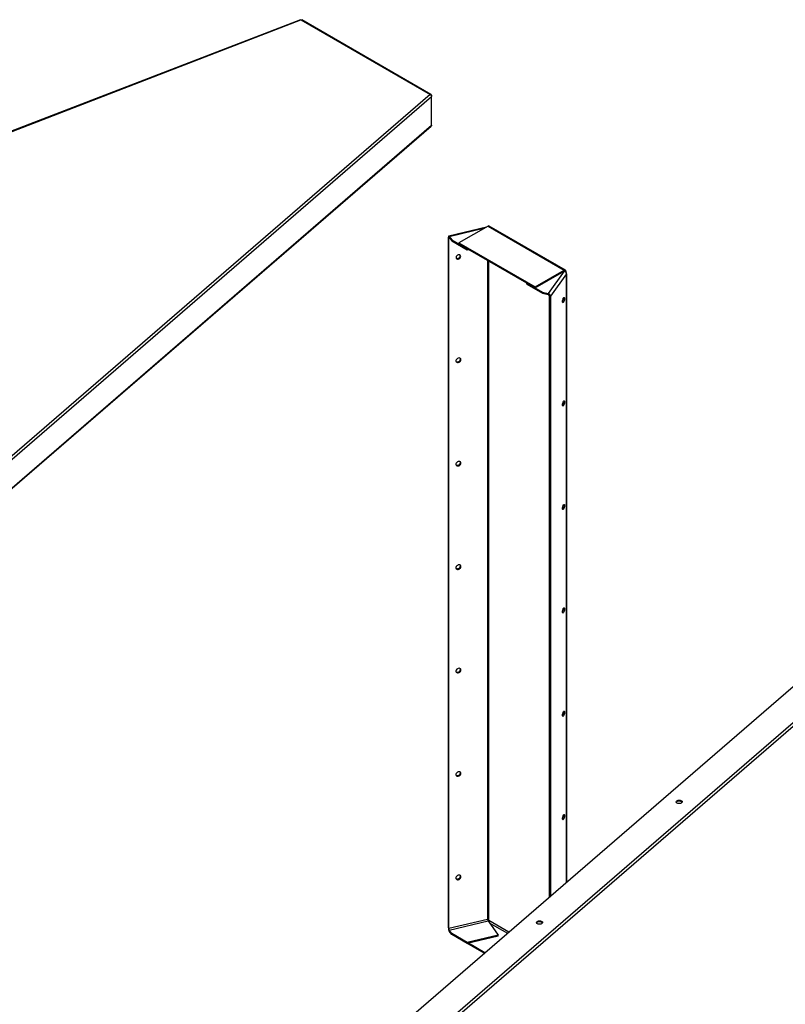
# Model space of a CAD drawing. Units: inches. Extents: x 0.2 to 9.1, y 0.2 to 10.8.
# Drawn here: x 4.5 to 5.6, y 7.5 to 9 of the extents above; entities that cross this region are included whole.
import ezdxf

# ---------------------------------------------------------------- set-up
doc = ezdxf.new("R2010")
doc.units = ezdxf.units.IN
doc.header["$MEASUREMENT"] = 0

msp = doc.modelspace()

# ---------------------------------------------------------------- linework, layer by layer
at = {"color": 7, "linetype": 'Continuous', "lineweight": 25}
for p, q in [((4.87197908, 8.98391824), (3.08546923, 8.29480544)), ((3.08643321, 8.29449345), (4.87278271, 8.98354439)), ((4.87278271, 8.98354439), (5.06359945, 8.87338823)), ((5.06494222, 8.87351875), (4.87411817, 8.98367913)), ((5.06359945, 8.87338823), (3.86999888, 7.84215062)), ((3.87222603, 7.83910442), (5.06582949, 8.87034452)), ((5.0654971, 8.87229238), (5.0654971, 8.87154629)), ((5.06582949, 8.82805932), (5.06582949, 8.87034452)), ((3.87175003, 7.79565147), (5.06518083, 8.82674239)), ((3.87222603, 7.79681922), (5.06582949, 8.82805932)), ((5.14692867, 8.67750272), (5.09115941, 8.66416712)), ((5.14917769, 8.67880104), (5.10624612, 8.65401718)), ((5.14917769, 8.67880104), (5.26176379, 8.61380647)), ((5.26354923, 8.61398324), (5.15096312, 8.67897782)), ((5.09062344, 8.66259855), (5.09130662, 8.66164605)), ((5.09062344, 7.64197503), (5.09062344, 8.66259855)), ((5.09130662, 7.64102253), (5.09130662, 8.66164605)), ((5.09199001, 8.66360989), (5.09551678, 8.65869473)), ((5.09199001, 8.66215177), (5.09199001, 8.66360989)), ((5.09199001, 8.66215177), (5.09551678, 8.65723661)), ((5.09551678, 8.65869473), (5.1185313, 8.64540873)), ((5.09551678, 8.65869473), (5.09551678, 8.65723661)), ((5.09551678, 8.65723661), (5.1185313, 8.64395061)), ((5.10624612, 8.65401718), (5.10624612, 8.65255917)), ((5.10624612, 8.65401718), (5.21883223, 8.58902261)), ((5.10624612, 8.65255917), (5.21883223, 8.5875646)), ((5.1185313, 8.64540873), (5.11860267, 8.64542577)), ((5.1185313, 8.64540873), (5.1185313, 8.64395061)), ((5.1185313, 8.64395061), (5.12038876, 8.64439477)), ((5.10825625, 8.63520306), (5.10810952, 8.63605599)), ((5.21883223, 8.58902261), (5.26176379, 8.61380647)), ((5.21883223, 8.5875646), (5.26176379, 8.61234846)), ((5.26176379, 8.6122901), (5.2380758, 8.57927636)), ((5.26176379, 8.6122901), (5.26169222, 8.61230712)), ((5.26176379, 8.61234846), (5.26176379, 8.61380647)), ((5.26428919, 8.61234823), (5.26428919, 8.61083175)), ((5.26506333, 8.60858486), (5.24137553, 8.57557122)), ((5.26418754, 8.61077307), (5.26428919, 8.61083175)), ((5.26533513, 7.70983972), (5.26533513, 8.60937382)), ((5.20657656, 8.59463952), (5.20654704, 8.59459832)), ((5.20654704, 8.59459832), (5.22956156, 8.58131232)), ((5.20654704, 8.59314021), (5.20654704, 8.59459832)), ((5.20654704, 8.59314021), (5.22956156, 8.57985421)), ((5.21883223, 8.58902261), (5.21883223, 8.5875646)), ((5.22956156, 8.58131232), (5.2380758, 8.57927636)), ((5.22956156, 8.57985421), (5.22956156, 8.58131232)), ((5.22956156, 8.57985421), (5.2380758, 8.57781824)), ((5.2380758, 8.57781824), (5.2380758, 8.57927636)), ((5.24137553, 8.57557122), (5.23972557, 8.57596562)), ((5.23972557, 8.57596562), (5.23972557, 7.68771378)), ((5.24137553, 8.57557122), (5.24137553, 7.68913925)), ((5.10845419, 8.48255729), (5.10828709, 8.48349024)), ((5.10845419, 8.32974747), (5.10828709, 8.33068049)), ((5.10845419, 8.17693772), (5.10828709, 8.17787068)), ((4.55078992, 7.03921303), (5.73866251, 8.06550188)), ((4.55389426, 7.03636168), (5.74051702, 8.06157064)), ((4.57853649, 7.11646486), (5.62564851, 8.02114043)), ((5.10845419, 8.02412793), (5.10828709, 8.02506092)), ((5.10845419, 7.87131816), (5.10828709, 7.87225113)), ((5.10845419, 7.71850838), (5.10828709, 7.71944135)), ((5.14849431, 7.65469731), (5.09130662, 7.64102253)), ((5.09199001, 7.63861202), (5.14917769, 7.65228681)), ((5.14917769, 7.65228681), (5.16421164, 7.63133398)), ((5.15044029, 7.65295737), (5.15044029, 7.65447381)), ((5.09062344, 7.64197503), (5.09130662, 7.64102253)), ((5.09551678, 7.63369686), (5.09199001, 7.63861202)), ((5.09199001, 7.63861202), (5.09199001, 7.63715392)), ((5.09551678, 7.63223875), (5.09199001, 7.63715392)), ((5.1185313, 7.62041086), (5.09551678, 7.63369686)), ((5.09551678, 7.63369686), (5.09551678, 7.63223875)), ((5.1185313, 7.61895275), (5.09551678, 7.63223875)), ((5.10750892, 7.6252574), (5.10750892, 7.62531596)), ((5.14343246, 7.60451918), (5.10750892, 7.6252574)), ((5.16421164, 7.63133398), (5.1185313, 7.62041086)), ((5.16421164, 7.62987587), (5.1185313, 7.61895275)), ((5.16421164, 7.62987587), (5.16421164, 7.63133398)), ((5.1185313, 7.62041086), (5.1185313, 7.61895275)), ((5.14444415, 7.60539325), (5.12024568, 7.61936273))]:
    msp.add_line(p, q, dxfattribs=at)
at = {"color": 8, "linetype": 'Continuous', "lineweight": 25}
for p, q in [((5.06518989, 8.87211503), (5.0654971, 8.87229238)), ((5.09199001, 8.66360989), (5.14469335, 8.67621236)), ((5.09130662, 8.66164605), (5.09219967, 8.66185961)), ((5.14849431, 8.62816988), (5.14849431, 7.65469731)), ((5.15044029, 7.65447381), (5.15044029, 8.62704634)), ((5.26314852, 8.61168973), (5.26428919, 8.61234823)), ((5.26506333, 8.60858486), (5.26506333, 7.70960487)), ((5.17984762, 7.63598089), (5.15044029, 7.65295737)), ((5.15103513, 7.6496981), (5.17782449, 7.63423293))]:
    msp.add_line(p, q, dxfattribs=at)
at = {"color": 7, "linetype": 'Continuous', "lineweight": 25, "flags": 128}
for points in [[(5.09199001, 8.66360989), (5.09172352, 8.66392552), (5.09146713, 8.66411686), (5.09123083, 8.66417671), (5.09102367, 8.66410268), (5.09085374, 8.66389768), (5.09072745, 8.6635695), (5.09064968, 8.66313087), (5.09062344, 8.66259855)], [(5.09199001, 8.66215177), (5.09185667, 8.66230953), (5.09172847, 8.6624052), (5.09161042, 8.66243523), (5.09150684, 8.66239822), (5.09142188, 8.66229572), (5.09135864, 8.66213152), (5.09131975, 8.6619122), (5.09130662, 8.66164605)], [(5.10893963, 8.63425067), (5.10874946, 8.63521277), (5.10819942, 8.63597952), (5.10734904, 8.63646792), (5.10629074, 8.63662526), (5.10513891, 8.63643412), (5.10401866, 8.63591553), (5.10305107, 8.6351255), (5.10234119, 8.63414966), (5.10196598, 8.63309389), (5.10196598, 8.63207243), (5.10234119, 8.63119609), (5.10305107, 8.63055975), (5.10401866, 8.63023252), (5.10513891, 8.63024963), (5.10629074, 8.63060939), (5.10734904, 8.6312727), (5.10819942, 8.63216785), (5.10874946, 8.63319777), (5.10893963, 8.63425067)], [(5.25928848, 8.56749139), (5.25937166, 8.56867163), (5.25961241, 8.56995609), (5.25998443, 8.57120546), (5.26044756, 8.57228428), (5.26095158, 8.57307582), (5.2614418, 8.57349418), (5.26186515, 8.57349404), (5.26217574, 8.5730754), (5.26233992, 8.57228364), (5.26233992, 8.57120459), (5.26217574, 8.56995529), (5.26186515, 8.56867087), (5.2614418, 8.56749068), (5.26095158, 8.56654259), (5.26044756, 8.5659292), (5.25998443, 8.56571723), (5.25961241, 8.56592959), (5.25937166, 8.56654309), (5.25928848, 8.56749139)], [(5.10913757, 8.4816049), (5.10893668, 8.4826212), (5.10835554, 8.48343119), (5.10745737, 8.48394719), (5.1063393, 8.48411332), (5.10512255, 8.48391142), (5.10393904, 8.48336356), (5.10291698, 8.482529), (5.10216712, 8.48149817), (5.10177073, 8.48038286), (5.10177073, 8.47930381), (5.10216712, 8.47837806), (5.10291698, 8.47770583), (5.10393904, 8.47736006), (5.10512255, 8.4773782), (5.1063393, 8.47775823), (5.10745737, 8.47845902), (5.10835554, 8.47940459), (5.10893668, 8.48049255), (5.10913757, 8.4816049)], [(5.25928848, 8.4146588), (5.25937166, 8.4158391), (5.25961241, 8.41712356), (5.25998443, 8.41837287), (5.26044756, 8.41945175), (5.26095158, 8.42024323), (5.2614418, 8.4206616), (5.26186515, 8.42066145), (5.26217574, 8.42024281), (5.26233992, 8.41945111), (5.26233992, 8.41837206), (5.26217574, 8.4171227), (5.26186515, 8.41583829), (5.2614418, 8.4146581), (5.26095158, 8.41371), (5.26044756, 8.41309666), (5.25998443, 8.41288465), (5.25961241, 8.41309695), (5.25937166, 8.41371044), (5.25928848, 8.4146588)], [(5.10913757, 8.32879509), (5.10893668, 8.32981139), (5.10835554, 8.33062138), (5.10745737, 8.33113743), (5.1063393, 8.3313035), (5.10512255, 8.33110167), (5.10393904, 8.33055375), (5.10291698, 8.32971918), (5.10216712, 8.32868841), (5.10177073, 8.32757305), (5.10177073, 8.32649405), (5.10216712, 8.32556825), (5.10291698, 8.32489607), (5.10393904, 8.32455025), (5.10512255, 8.32456838), (5.1063393, 8.32494848), (5.10745737, 8.32564926), (5.10835554, 8.32659483), (5.10893668, 8.32768279), (5.10913757, 8.32879509)], [(5.25928848, 8.26186454), (5.25937166, 8.26304478), (5.25961241, 8.26432924), (5.25998443, 8.26557855), (5.26044756, 8.26665743), (5.26095158, 8.26744897), (5.2614418, 8.26786728), (5.26186515, 8.26786713), (5.26217574, 8.26744855), (5.26233992, 8.26665679), (5.26233992, 8.26557779), (5.26217574, 8.26432838), (5.26186515, 8.26304402), (5.2614418, 8.26186383), (5.26095158, 8.26091569), (5.26044756, 8.2603024), (5.25998443, 8.26009038), (5.25961241, 8.26030269), (5.25937166, 8.26091618), (5.25928848, 8.26186454)], [(5.10913757, 8.17598533), (5.10893668, 8.17700163), (5.10835554, 8.17781163), (5.10745737, 8.17832768), (5.1063393, 8.17849375), (5.10512255, 8.17829185), (5.10393904, 8.17774399), (5.10291698, 8.17690943), (5.10216712, 8.1758786), (5.10177073, 8.17476329), (5.10177073, 8.17368424), (5.10216712, 8.17275849), (5.10291698, 8.17208626), (5.10393904, 8.17174049), (5.10512255, 8.17175863), (5.1063393, 8.17213866), (5.10745737, 8.17283945), (5.10835554, 8.17378502), (5.10893668, 8.17487298), (5.10913757, 8.17598533)], [(5.25928848, 8.10905472), (5.25937166, 8.11023502), (5.25961241, 8.11151948), (5.25998443, 8.1127688), (5.26044756, 8.11384767), (5.26095158, 8.11463916), (5.2614418, 8.11505752), (5.26186515, 8.11505738), (5.26217574, 8.11463873), (5.26233992, 8.11384704), (5.26233992, 8.11276798), (5.26217574, 8.11151862), (5.26186515, 8.11023421), (5.2614418, 8.10905402), (5.26095158, 8.10810593), (5.26044756, 8.10749259), (5.25998443, 8.10728063), (5.25961241, 8.10749288), (5.25937166, 8.10810637), (5.25928848, 8.10905472)], [(5.10913757, 8.02317554), (5.10893668, 8.02419185), (5.10835554, 8.02500184), (5.10745737, 8.02551787), (5.1063393, 8.02568396), (5.10512255, 8.0254821), (5.10393904, 8.02493421), (5.10291698, 8.02409964), (5.10216712, 8.02306884), (5.10177073, 8.02195351), (5.10177073, 8.02087448), (5.10216712, 8.0199487), (5.10291698, 8.01927648), (5.10393904, 8.01893071), (5.10512255, 8.01894882), (5.1063393, 8.01932891), (5.10745737, 8.02002969), (5.10835554, 8.02097526), (5.10893668, 8.02206322), (5.10913757, 8.02317554)], [(5.25928848, 7.95624494), (5.25937166, 7.95742524), (5.25961241, 7.9587097), (5.25998443, 7.95995898), (5.26044756, 7.96103789), (5.26095158, 7.9618294), (5.2614418, 7.96224774), (5.26186515, 7.96224759), (5.26217574, 7.96182898), (5.26233992, 7.96103725), (5.26233992, 7.95995823), (5.26217574, 7.95870884), (5.26186515, 7.95742445), (5.2614418, 7.95624424), (5.26095158, 7.95529614), (5.26044756, 7.95468283), (5.25998443, 7.95447081), (5.25961241, 7.95468312), (5.25937166, 7.95529661), (5.25928848, 7.95624494)], [(5.10913757, 7.87036577), (5.10893668, 7.87138205), (5.10835554, 7.87219204), (5.10745737, 7.87270809), (5.1063393, 7.87287418), (5.10512255, 7.87267231), (5.10393904, 7.87212443), (5.10291698, 7.87128986), (5.10216712, 7.87025906), (5.10177073, 7.86914372), (5.10177073, 7.8680647), (5.10216712, 7.86713891), (5.10291698, 7.86646671), (5.10393904, 7.86612094), (5.10512255, 7.86613904), (5.1063393, 7.86651912), (5.10745737, 7.86721992), (5.10835554, 7.86816548), (5.10893668, 7.86925344), (5.10913757, 7.87036577)], [(5.43414546, 7.83054541), (5.4351294, 7.8300282), (5.43580555, 7.82936647), (5.4361138, 7.82861914), (5.43602676, 7.8278526), (5.43555219, 7.82713493), (5.4347323, 7.82652981), (5.4336398, 7.82609114), (5.43237188, 7.82585785), (5.43104129, 7.82585068), (5.42976598, 7.82607029), (5.42865955, 7.82649707), (5.42782021, 7.82709317), (5.42732242, 7.82780563), (5.42721062, 7.82857114), (5.42749461, 7.82932164), (5.42814914, 7.82999048), (5.4291161, 7.83051826), (5.43030958, 7.83085802), (5.43162358, 7.83097964), (5.43294117, 7.83087225), (5.43414546, 7.83054541)], [(5.25928848, 7.80343517), (5.25937166, 7.80461545), (5.25961241, 7.80589991), (5.25998443, 7.80714921), (5.26044756, 7.8082281), (5.26095158, 7.80901961), (5.2614418, 7.80943796), (5.26186515, 7.80943782), (5.26217574, 7.80901919), (5.26233992, 7.80822747), (5.26233992, 7.80714844), (5.26217574, 7.80589905), (5.26186515, 7.80461466), (5.2614418, 7.80343446), (5.26095158, 7.80248636), (5.26044756, 7.80187305), (5.25998443, 7.80166104), (5.25961241, 7.80187333), (5.25937166, 7.80248683), (5.25928848, 7.80343517)], [(5.10913757, 7.71755599), (5.10893668, 7.71857227), (5.10835554, 7.71938227), (5.10745737, 7.71989831), (5.1063393, 7.72006439), (5.10512255, 7.71986253), (5.10393904, 7.71931465), (5.10291698, 7.71848008), (5.10216712, 7.71744928), (5.10177073, 7.71633394), (5.10177073, 7.71525491), (5.10216712, 7.71432913), (5.10291698, 7.71365693), (5.10393904, 7.71331115), (5.10512255, 7.71332927), (5.1063393, 7.71370934), (5.10745737, 7.71441014), (5.10835554, 7.7153557), (5.10893668, 7.71644366), (5.10913757, 7.71755599)], [(5.22779089, 7.65226071), (5.22877482, 7.65174349), (5.22945088, 7.65108183), (5.22975913, 7.65033449), (5.22967209, 7.64956795), (5.22919762, 7.64885023), (5.22837763, 7.64824516), (5.22728513, 7.64780649), (5.22601721, 7.6475732), (5.22468663, 7.64756603), (5.22341141, 7.64778558), (5.22230497, 7.64821237), (5.22146554, 7.64880852), (5.22096775, 7.64952098), (5.22085586, 7.65028643), (5.22113994, 7.651037), (5.22179447, 7.65170583), (5.22276143, 7.65223361), (5.22395491, 7.65257337), (5.22526891, 7.652695), (5.2265866, 7.65258755), (5.22779089, 7.65226071)]]:
    msp.add_lwpolyline(points, dxfattribs=at)
at = {"color": 7, "linetype": 'Continuous', "lineweight": 25}
for centre, radius, start, end in [((5.15022366, 8.67734154), 0.00179561, 65.68100122, 125.62768278), ((5.10407647, 8.63538738), 0.00418384, 241.26273728, 357.47505256), ((5.26274962, 8.61259786), 0.00155968, 350.78979966, 129.20317449), ((5.26225671, 8.61176672), 0.00076249, 0.27995167, 130.27460606), ((5.2608918, 8.60819184), 0.00419, 5.38216592, 77.98821986), ((5.26378233, 8.60940031), 0.00151853, 327.52024879, 70.50131896), ((5.23720443, 8.57517842), 0.00418956, 5.37976265, 77.99557561), ((5.23764, 8.57576928), 0.00209479, 5.37796334, 77.99237277), ((5.25059263, 8.57207914), 0.0101144, 329.54861901, 3.55341189), ((5.10404629, 8.4827459), 0.00441193, 240.70231636, 357.54987536), ((5.25059064, 8.41924702), 0.01011637, 329.55206737, 3.550711), ((5.10404632, 8.32993609), 0.0044119, 240.70164652, 357.5498162), ((5.25059056, 8.26645274), 0.01011644, 329.55207681, 3.55044742), ((5.10404629, 8.17712633), 0.00441193, 240.70231636, 357.54987536), ((5.25059469, 8.11364182), 0.01011238, 329.54697565, 3.55788095), ((5.10404631, 8.02431654), 0.00441192, 240.70198144, 357.54984579), ((5.25059171, 7.96083292), 0.01011531, 329.55013457, 3.55226633), ((5.1040463, 7.87150677), 0.00441193, 240.7021489, 357.54986058), ((5.43171836, 7.82372538), 0.00583254, 65.40936264, 137.7857554), ((5.43324655, 7.82602417), 0.00313634, 31.10198024, 73.34467552), ((5.25059334, 7.80802258), 0.01011371, 329.54932696, 3.55578003), ((5.10404631, 7.71869698), 0.00441192, 240.70201257, 357.54990578), ((5.1491699, 7.65199618), 0.00278434, 62.85359482, 104.04234447), ((5.15320603, 7.65473097), 0.00471184, 180.40929242, 211.24694365), ((5.14770397, 7.65308428), 0.00273927, 321.16777981, 357.34453092), ((5.1000526, 7.64204353), 0.00942941, 180.41626955, 211.23500183), ((5.09602034, 7.64105675), 0.00471384, 180.41602185, 211.24021422), ((5.22536369, 7.64544065), 0.0058326, 65.40867963, 137.78522917), ((5.22689207, 7.64773972), 0.00313608, 31.10081067, 73.34509375)]:
    msp.add_arc(centre, radius, start, end, dxfattribs=at)
for points, knots in [([(4.871831, 8.98382538), (4.87195364, 8.98386285), (4.8722304, 8.9839474), (4.87258515, 8.98368854), (4.87278271, 8.98354439)], [0, 0, 0, 0, 0.44310411, 1, 1, 1, 1]), ([(4.87278271, 8.98354439), (4.8730332, 8.98365951), (4.87353413, 8.98388973), (4.87392472, 8.98374862), (4.87412, 8.98367808)], [0, 0, 0, 0, 0.5000482755, 1, 1, 1, 1]), ([(5.0654971, 8.87229238), (5.06546835, 8.87256273), (5.06541084, 8.87310346), (5.06497185, 8.87357399), (5.06434491, 8.87371897), (5.06384794, 8.87349847), (5.06359945, 8.87338823)], [0, 0, 0, 0, 0.2499907663, 0.5000222456, 0.7500092337, 1, 1, 1, 1]), ([(5.06359945, 8.87338823), (5.0638915, 8.87324298), (5.0644756, 8.8729525), (5.06521258, 8.87216343), (5.0657282, 8.87124236), (5.06579573, 8.87064379), (5.06582949, 8.87034452)], [0, 0, 0, 0, 0.24999308779, 0.49999269049, 0.75000590632, 1, 1, 1, 1]), ([(5.06582949, 8.82805932), (5.06577863, 8.82779421), (5.06567822, 8.82727081), (5.06534223, 8.82691973), (5.06517641, 8.82674647)], [0, 0, 0, 0, 0.5064884587, 1, 1, 1, 1])]:
    msp.add_open_spline(points, degree=3, knots=knots, dxfattribs=at)

doc.saveas('drawing.dxf')
